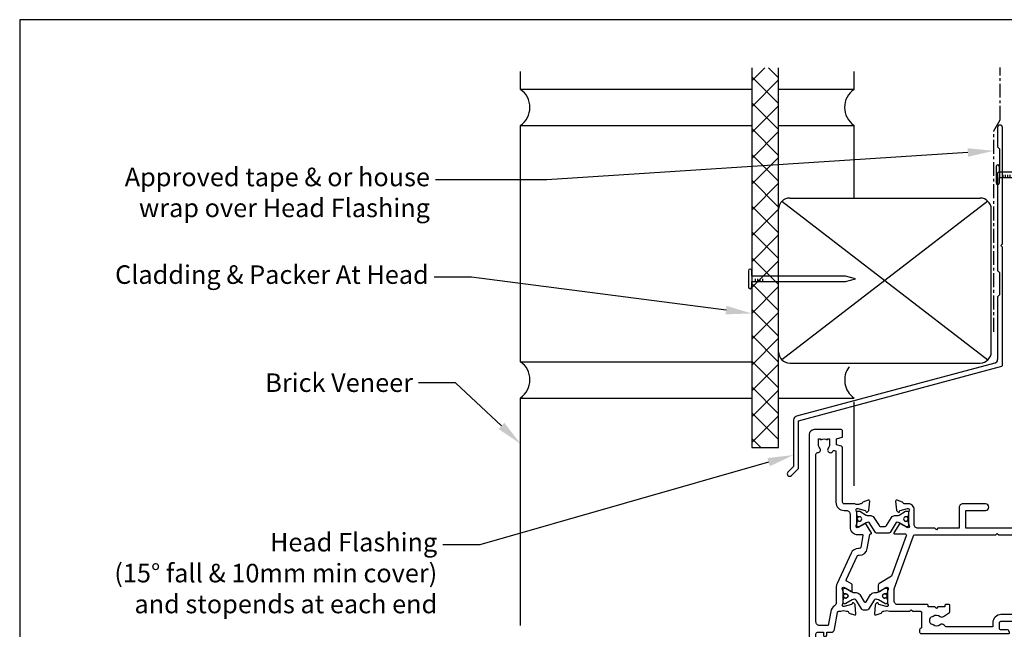
# Model space of a CAD drawing. Units: millimetres. Extents: x 0 to 5796, y -13 to 595.
# Drawn here: x 1982 to 2248, y 430 to 594 of the extents above; entities that cross this region are included whole.
import ezdxf
from ezdxf import colors
from ezdxf.entities.mleader import LeaderData, LeaderLine
from ezdxf.math import Vec2, Vec3

# ---------------------------------------------------------------- set-up
doc = ezdxf.new("R2010")
doc.units = ezdxf.units.MM
doc.header["$MEASUREMENT"] = 0
doc.linetypes.add('CENTER', pattern=[2, 1.25, -0.25, 0.25, -0.25])
for name, color, linetype in [('OMEGA Defpoints', 7, 'Continuous'), ('OMEGA Framing', 2, 'Continuous'), ('OMEGA SECTION', 3, 'Continuous'), ('OMEGA Text', 7, 'Continuous')]:
    doc.layers.add(name, color=color, linetype=linetype)
doc.styles.add('arialobs', font='ARIALUNI.TTF', dxfattribs={"height": 5})

# ---------------------------------------------------------------- blocks, each defined once
blk = doc.blocks.new('50340')
for points in [[(28.9, 1.8, -1), (28.9, 0), (22.8, 0, -0.414214), (21.8, 1), (21.8, 6.6), (16.1, 6.6), (15.7, 7), (15.3, 6.6), (10.7, 6.6, 0.414214), (9.7, 5.6), (9.7, 1.6, -0.414214), (8.1, 0), (7, 0, 0.359508), (6.71, -0.24, -0.263725), (6.51, -0.47), (5.1, -0.98, -0.548619), (4.7, -0.67), (4.91, 1.69, -0.176327), (4.99, 1.88), (5.36, 2.24, -0.57735), (5.69, 2.15), (5.74, 1.98, 0.267949), (5.88, 1.84), (7.87, 1.31, 0.065543), (7.95, 1.3), (8.1, 1.3, 0.576928), (8.36, 1.75, -0.13133), (8.2, 2.35), (8.2, 5.33, -0.127017), (8.35, 5.91, 0.767016), (7.79, 6.44), (6, 5.37, -0.409111), (5.73, 5.43), (4.25, 7.79, -0.589045), (4.42, 8.1), (7.2, 8.1, 0.520567), (7.57, 8.64), (3.6, 19.55), (0.19, 21.6, -0.263278), (0, 21.94), (0, 23.46, -0.583183), (0.3, 23.63), (2.09, 22.56, 0.767016), (2.65, 23.09, -0.127017), (2.5, 23.67), (2.5, 26.65, -0.13133), (2.66, 27.25, 0.576928), (2.4, 27.7), (2.25, 27.7, 0.065543), (2.17, 27.69), (0.18, 27.16, 0.267949), (0.04, 27.02), (-0.01, 26.85, -0.57735), (-0.34, 26.76), (-0.71, 27.12, -0.176327), (-0.79, 27.31), (-1, 29.67, -0.548619), (-0.6, 29.98), (0.81, 29.47, -0.263725), (1.01, 29.24, 0.359508), (1.3, 29), (1.55, 29, 0.267261), (3.05, 29), (8.5, 29), (8.9, 28.6), (9.3, 29), (11.45, 29, 0.414214), (11.65, 29.2), (11.65, 33.36, 0.267949), (11.55, 33.54), (11.35, 33.65, -0.267949), (11.15, 34), (11.15, 34.6, -0.414214), (11.55, 35), (35.2, 35, -0.513615), (35.39, 34.74), (35.23, 34.27, -0.32134), (34.85, 34), (33.1, 34, 0.414214), (32.7, 33.6), (32.7, 32.1, 0.414214), (33.1, 31.7), (37.2, 31.7), (37.6, 31.3), (38, 31.7), (47.4, 31.7), (47.8, 31.3), (48.2, 31.7), (48.8, 31.7, 0.414214), (49.2, 32.1), (49.2, 33.05), (48.56, 33.69, -0.26642), (48.51, 33.88, -0.341047), (49.96, 35), (50.5, 35, -0.414213), (50.9, 34.6), (50.9, 22.4, 0.414214), (51.3, 22), (53.4, 22, -0.414214), (53.6, 21.8), (53.6, 20.9, -0.414214), (53.4, 20.7), (49.6, 20.7), (49.6, 16.9, -0.193302), (49.1, 15.66), (49.1, 12.4, -0.260405), (48.05, 10.53, 0.335727), (47.88, 10.08, -0.135201), (47.89, 8.81, 0.407192), (48.16, 8.32, -0.333011), (49.6, 6.4), (49.6, 1.5), (64.85, 1.5, -1), (64.85, 0), (62.9, 0), (62.5, 0.4), (59, 0.4), (58.6, 0), (56.2, 0), (55.8, 0.4), (55.4, 0), (48.8, 0, -0.414214), (47.8, 1), (47.8, 6.4, 0.414214), (47.6, 6.6), (43.1, 6.6), (42.7, 7), (42.3, 6.6), (23.6, 6.6), (23.6, 1.8)], [(41.41, 9.87, -1), (42.9, 9.98, 0.437948), (44.64, 8.62, -0.16291), (44.89, 8.58, 0.258199), (45.27, 8.58, 0.131884), (45.92, 9.23, 0.258199), (45.92, 9.61, -0.16291), (45.88, 9.86, 0.437948), (44.52, 11.6, -1), (44.63, 13.09, -0.189227), (46.61, 12.13, 0.682999), (47.3, 12.4), (47.3, 15.4, 0.414214), (47.1, 15.6), (46, 15.6, -0.414214), (45, 16.6), (45, 18, -1), (46, 18), (46, 16.9), (47.8, 16.9), (47.8, 22.2, -1), (47.8, 23), (49.1, 23), (49.1, 29.9), (46, 29.9), (46, 28.8, -1), (45, 28.8), (45, 29.9), (33.1, 29.9, -0.414214), (30.9, 32.1), (30.9, 33.2), (18.59, 33.2, 0.24351), (17.77, 32.78, -0.441427), (16.67, 32.64, 0.353006), (14.79, 32.69, -0.11732), (14.37, 32.51, 0.237915), (14.08, 32.29, 0.230776), (14.08, 30.71, 0.237915), (14.37, 30.49, -0.11732), (14.79, 30.31, 0.353006), (16.67, 30.36, -0.342029), (17.59, 30.4), (19.18, 29.29, -0.244698), (19.35, 28.97), (19.35, 27.4, -0.414214), (19.15, 27.2), (18.15, 27.2, -0.414214), (17.95, 27.4), (17.95, 27.8), (16.1, 27.8), (15.7, 28.2), (15.3, 27.8), (13.45, 27.8), (13.45, 27.4, -0.414214), (13.25, 27.2), (5.3, 27.2, 0.414214), (4.3, 26.2), (4.3, 22.9), (9.48, 8.66, 0.315299), (9.86, 8.4), (31.7, 8.4), (32.1, 8), (32.5, 8.4), (40.46, 8.4, 0.466726), (41.45, 9.57, -0.024472)]]:
    blk.add_lwpolyline(points, format="xyb", close=True)
blk = doc.blocks.new('50341')
for points in [[(7.6, 74, -0.414214), (8, 73.6), (8, 72.2, -1), (7.2, 72.2), (7.2, 72.9), (5.9, 72.9), (5.9, 71.9, -0.668179), (5.56, 71.76), (4.82, 72.5), (2.2, 72.5, 0.414214), (1.8, 72.1), (1.8, 68.3, 0.414214), (2.2, 67.9), (4.82, 67.9), (5.56, 68.64, -0.668179), (5.9, 68.5), (5.9, 67.5), (7.2, 67.5), (7.2, 68.2, -1), (8, 68.2), (8, 67.06, -0.198912), (7.71, 66.36), (7.15, 65.8, -0.198912), (6.79, 65.65), (6.2, 65.65, -0.414214), (6, 65.85), (6, 66.4), (2.2, 66.4, 0.414214), (1.8, 66), (1.8, 63.5, 0.414214), (2.2, 63.1), (7.6, 63.1, -0.414214), (8, 62.7), (8, 62.05, -0.414214), (7.6, 61.65), (4.7, 61.65), (4.7, 60.9, -1), (3.8, 60.9), (3.8, 61.65), (1.8, 61.65), (1.8, 58.55, -1), (1.8, 57.75), (1.8, 55.05, 0.414214), (2.2, 54.65), (3.8, 54.65), (3.8, 55.4, -1), (4.7, 55.4), (4.7, 54.65), (5.81, 54.65, -0.36397), (6.8, 53.82), (7.59, 49.33, 0.36397), (7.99, 49), (8.55, 49, 0.267261), (10.05, 49), (10.3, 49, 0.359508), (10.59, 49.24, -0.263725), (10.79, 49.47), (12.2, 49.98, -0.548619), (12.6, 49.67), (12.39, 47.31, -0.176327), (12.31, 47.12), (11.94, 46.76, -0.57735), (11.61, 46.85), (11.56, 47.01, 0.267949), (11.42, 47.16), (9.43, 47.69, 0.065543), (9.35, 47.7), (9.2, 47.7, 0.576928), (8.94, 47.25, -0.13133), (9.1, 46.65), (9.1, 43.67, -0.127017), (8.95, 43.09, 0.767016), (9.51, 42.56), (11.3, 43.63, -0.583183), (11.6, 43.46), (11.6, 41.94, -0.263278), (11.41, 41.6), (10.16, 40.85, 0.383864), (10, 40.34), (12.9, 34.11, 0.291473), (13.27, 33.88), (13.49, 33.88, -0.36397), (15.66, 32.06), (16.33, 28.26, 0.398365), (16.55, 28.1, -0.630236), (16.75, 27.79), (15.27, 25.43, -0.409111), (15, 25.37), (13.21, 26.44, 0.767016), (12.65, 25.91, -0.127017), (12.8, 25.33), (12.8, 22.35, -0.13133), (12.64, 21.75, 0.576928), (12.9, 21.3), (13.05, 21.3, 0.065543), (13.13, 21.31), (15.12, 21.84, 0.267949), (15.26, 21.98), (15.31, 22.15, -0.57735), (15.64, 22.24), (16.01, 21.88, -0.176327), (16.09, 21.69), (16.3, 19.33, -0.548619), (15.9, 19.02), (14.49, 19.53, -0.263725), (14.29, 19.76, 0.359508), (14, 20), (13.75, 20, 0.267263), (12.25, 20), (9.4, 20, 0.414214), (9, 19.6), (9, 4.89, -0.339454), (8.7, 4.5), (7.32, 4.13), (7.32, 2.48), (8.85, 2.07, -0.339454), (9, 1.87), (9, 0.4, -0.414234), (8.6, 0), (1.3, 0, -0.414193), (0, 1.3), (0, 73.6, -0.414214), (0.4, 74)], [(2.86, 4.97, 0.178707), (2.5, 4), (2.5, 2.5), (2.95, 2.5), (3.14, 2.77, 0.315299), (4.86, 2.77), (5.05, 2.5), (5.5, 2.5), (5.5, 4, 0.178707), (5.14, 4.97, -1.095036), (6.36, 5.84, 0.338775), (6.81, 5.65), (7.2, 5.76), (7.2, 19.6, -0.414214), (9.4, 21.8), (10, 21.8, 0.414214), (11, 22.8), (11, 26.3, -0.414214), (13, 28.3), (14.26, 28.3, 0.466308), (14.46, 28.53), (13.89, 31.75, 0.36397), (13.49, 32.08), (13.27, 32.08, -0.291473), (11.27, 33.35), (7.49, 41.47, -0.109518), (7.3, 42.31), (7.3, 46.68, 0.259648), (6.83, 47.53, -0.213566), (5.82, 49.02), (5.14, 52.85), (2.8, 52.85, 0.414214), (1.8, 51.85), (1.8, 6.61, 0.437285), (2.23, 6.21, -0.66821)]]:
    blk.add_lwpolyline(points, format="xyb", close=True)
blk = doc.blocks.new('12mm polyamide')
blk.add_lwpolyline([(3.56, 6.89, -0.258618), (3.8, 6.47), (3.8, 5.53, -0.258618), (3.56, 5.11), (1.14, 3.59, 0.258618), (0.9, 3.16), (0.9, 3.06, 0.131652), (1.06, 2.46), (1.06, 2.46), (2.05, 0.74, -0.120512), (2.1, 0.55), (2.1, 0.4, -0.414214), (1.7, 0), (1.1, 0), (1.1, 0.1), (0.73, 0.1, -0.414214), (0.53, 0.3), (0.53, 0.41, -0.109552), (0.54, 0.5, 1.569922), (-0.54, 0.5, -0.109552), (-0.52, 0.41), (-0.52, 0.3, -0.414214), (-0.72, 0.1), (-1.1, 0.1), (-1.1, 0), (-1.7, 0, -0.414214), (-2.1, 0.4), (-2.1, 0.55, -0.131652), (-2.05, 0.75), (-1.06, 2.46, 0.131652), (-0.9, 3.06), (-0.9, 3.54, -0.258618), (-0.34, 4.55), (1.57, 5.75, 0.554309), (1.57, 6.25), (-0.34, 7.45, -0.258618), (-0.9, 8.46), (-0.9, 8.94, 0.131652), (-1.06, 9.54), (-1.06, 9.54), (-2.05, 11.26, -0.120512), (-2.1, 11.45), (-2.1, 11.6, -0.414214), (-1.7, 12), (-1.1, 12), (-1.1, 11.9), (-0.72, 11.9, -0.414214), (-0.52, 11.7), (-0.52, 11.59, -0.109552), (-0.54, 11.5, 1.569922), (0.54, 11.5, -0.109552), (0.53, 11.59), (0.53, 11.7, -0.414214), (0.73, 11.9), (1.1, 11.9), (1.1, 12), (1.7, 12, -0.414214), (2.1, 11.6), (2.1, 11.45, -0.131652), (2.05, 11.25), (1.06, 9.54, 0.131652), (0.9, 8.94), (0.9, 8.84, 0.258618), (1.14, 8.41)], format="xyb", close=True)
for centre in [(0, 11.25), (0, 0.75)]:
    blk.add_circle(centre, 0.6)
blk = doc.blocks.new('217100')
blk.add_lwpolyline([(2.46, -11.43, -0.131653), (2.3, -10.83), (2.3, -10.79, -0.258618), (2.39, -10.62), (5.01, -8.98, 0.258618), (5.2, -8.64), (5.2, -5.36, 0.258618), (5.01, -5.02), (2.39, -3.38, -0.258618), (2.3, -3.21), (2.3, -3.17, -0.131653), (2.46, -2.57), (3.47, -0.81, 0.131653), (3.5, -0.71), (3.5, -0.4, 0.414214), (3.1, 0), (2.5, 0), (2.5, -0.1), (2.12, -0.1, 0.414214), (1.92, -0.3), (1.92, -0.41, 0.109552), (1.94, -0.5, -1.569923), (0.86, -0.5, 0.109553), (0.87, -0.41), (0.87, -0.3, 0.414214), (0.67, -0.1), (0.3, -0.1), (0.3, 0), (-0.3, 0, 0.414214), (-0.7, -0.4), (-0.7, -0.71, 0.131653), (-0.67, -0.81), (0.34, -2.57, -0.131653), (0.5, -3.17), (0.5, -3.77, 0.258618), (0.97, -4.61), (3.21, -6.01, -0.258618), (3.4, -6.35), (3.4, -7.65, -0.258618), (3.21, -7.99), (0.97, -9.39, 0.258618), (0.5, -10.23), (0.5, -10.83, -0.131652), (0.34, -11.43), (-0.67, -13.19, 0.131652), (-0.7, -13.29), (-0.7, -13.6, 0.414214), (-0.3, -14), (0.3, -14), (0.3, -13.9), (0.67, -13.9, 0.414214), (0.87, -13.7), (0.87, -13.59, 0.109553), (0.86, -13.5, -1.569923), (1.94, -13.5, 0.109552), (1.92, -13.59), (1.92, -13.7, 0.414214), (2.12, -13.9), (2.5, -13.9), (2.5, -14), (3.1, -14, 0.414214), (3.5, -13.6), (3.5, -13.29, 0.131653), (3.47, -13.19), (2.46, -11.43)], format="xyb")
at = {"color": 4}
for centre in [(1.4, -0.75), (1.4, -13.25)]:
    blk.add_circle(centre, 0.6, dxfattribs=at)
blk = doc.blocks.new('J409002')
for name, p in [('50341', (0, 0)), ('50340', (18.6, 20))]:
    blk.add_blockref(name, p)
at = {"extrusion": (0, 0, -1), "zscale": -1, "rotation": 90}
blk.add_blockref('12mm polyamide', (-9.1, 44.85), dxfattribs=at)
at = {"rotation": 90}
blk.add_blockref('217100', (12.8, 22.69), dxfattribs=at)
blk = doc.blocks.new('A$C33466500')
for p, q in [((0, 0.72), (0, -0.73)), ((1, -0.73), (1, 0)), ((1.65, -0.73), (1.65, 0)), ((2.3, -0.73), (2.3, 0)), ((2.95, -0.73), (2.95, 0))]:
    blk.add_line(p, q)
blk.add_lwpolyline([(0, 0.72), (0, 2.2, 1), (-0.9, 2.2), (-0.9, -2.2, 1), (0, -2.2), (0, -0.73), (25.29, -0.73), (28, 0), (25.29, 0.72)], format="xyb", close=True)
blk = doc.blocks.new('Lintel Cladding Brick Verneer')
at = {"color": 2}
for p, q in [((-7.23, 102.39), (-7.23, 0)), ((-7.23, 98.85), (-3.7, 102.39)), ((0, 99.7), (-2.69, 102.39)), ((0, 0), (0, 102.39)), ((0, 92.73), (-7.23, 99.96)), ((-7.23, 91.89), (0, 99.12)), ((0, 85.76), (-7.23, 92.99)), ((-7.23, 84.92), (0, 92.15)), ((0, 78.79), (-7.23, 86.02)), ((-7.23, 77.95), (0, 85.18)), ((0, 71.82), (-7.23, 79.05)), ((-7.23, 70.98), (0, 78.21)), ((0, 64.85), (-7.23, 72.08)), ((-7.23, 64.01), (0, 71.24)), ((0, 57.88), (-7.23, 65.12)), ((-7.23, 57.04), (0, 64.27)), ((0, 50.92), (-7.23, 58.15)), ((-7.23, 50.07), (0, 57.31)), ((0, 43.95), (-7.23, 51.18)), ((-7.23, 43.11), (0, 50.34)), ((0, 36.98), (-7.23, 44.21)), ((-7.23, 36.14), (0, 43.37)), ((0, 30.01), (-7.23, 37.24)), ((-7.23, 29.17), (0, 36.4)), ((0, 23.04), (-7.23, 30.27)), ((-7.23, 22.2), (0, 29.43)), ((0, 16.07), (-7.23, 23.3)), ((-7.23, 15.23), (0, 22.46)), ((0, 9.1), (-7.23, 16.34)), ((-7.23, 8.26), (0, 15.49)), ((0, 2.14), (-7.23, 9.37)), ((-7.23, 1.29), (0, 8.53)), ((-4.83, 0), (-7.23, 2.4)), ((-7.23, 0), (0, 0))]:
    blk.add_line(p, q, dxfattribs=at)
blk = doc.blocks.new('Brick Cladding')
at = {"color": 1}
for p, q in [((-33.47, 73.47), (-33.47, 78.27)), ((56.53, 73.53), (56.53, 78.27)), ((-33.47, 73.53), (28.92, 73.53)), ((36.15, 73.53), (56.53, 73.53)), ((-33.47, -0.06), (-33.47, 63.73)), ((-33.47, 63.73), (28.92, 63.73)), ((36.15, 63.73), (56.53, 63.73)), ((56.53, 44.13), (56.53, 63.73)), ((-33.47, 0), (28.92, 0)), ((-33.47, -71.15), (-33.47, -9.8)), ((-33.47, -9.8), (28.92, -9.8)), ((36.15, -9.8), (56.53, -9.8)), ((56.53, -33.46), (56.53, -10.8))]:
    blk.add_line(p, q, dxfattribs=at)
for centre, start, end in [((-36.79, 68.61), 304.367, 55.633), ((59.81, 68.61), 124.367, 235.633), ((-36.79, -4.86), 304.367, 55.633), ((59.85, -4.95), 142.647, 235.633)]:
    blk.add_arc(centre, 5.88, start, end, dxfattribs=at)
blk = doc.blocks.new('FLASH 55')
for p, q in [((0.74, 63.6), (0.74, 58.39)), ((2.04, 32.19), (2.04, 63.6)), ((0.8, 58.25), (1.24, 57.8)), ((1.24, 57.8), (1.24, 51.8)), ((0.74, 51.22), (0.74, 24.99)), ((1.24, 51.8), (0.8, 51.36)), ((1.64, 31.7), (1.98, 32.05)), ((1.98, 31.36), (1.64, 31.7)), ((2.04, -0.65), (2.04, 31.22)), ((0.8, 24.85), (1.24, 24.41)), ((1.24, 24.41), (1.24, 18.41)), ((0.74, 17.83), (0.74, 0.97)), ((1.24, 18.41), (0.8, 17.97)), ((0, 0), (-53.52, -14.34)), ((-52.96, -15.54), (1.89, -0.84)), ((-54.26, -15.31), (-54.26, -27.89)), ((-52.96, -28.35), (-52.96, -15.54)), ((-54.26, -27.89), (-55.79, -29.43)), ((-54.87, -30.34), (-53.02, -28.49))]:
    blk.add_line(p, q)
for centre, radius, start, end in [((1.39, 63.55), 0.65, 0, 180), ((0.94, 58.39), 0.2, 180, 225), ((0.94, 51.22), 0.2, 135, 180), ((1.84, 32.19), 0.2, 315, 360), ((1.84, 31.22), 0.2, 0, 45), ((0.94, 24.99), 0.2, 180, 225), ((0.94, 17.83), 0.2, 135, 180), ((-0.26, 0.97), 1, 285, 0), ((1.84, -0.65), 0.2, 285, 0), ((-53.26, -15.31), 1, 105, 180), ((-53.16, -28.35), 0.2, 315, 0), ((-55.33, -29.88), 0.65, 135, 225), ((-55.33, -29.88), 0.65, 225, 315)]:
    blk.add_arc(centre, radius, start, end)

msp = doc.modelspace()

# ---------------------------------------------------------------- linework, layer by layer
at = {"layer": 'OMEGA Defpoints', "linetype": 'Continuous'}
msp.add_lwpolyline([(1982, 0), (2823, 0), (2823, 594), (1982, 594)], close=True, dxfattribs=at)
at = {"layer": 'OMEGA Framing'}
for p, q in [((2243.05, 545.04), (2187.52, 502.24)), ((2189.64, 545.88), (2240.98, 545.88)), ((2243.98, 504.37), (2243.98, 542.88)), ((2189.64, 501.37), (2240.98, 501.37))]:
    msp.add_line(p, q, dxfattribs=at)
at = {"layer": 'OMEGA Framing', "linetype": 'CENTER', "ltscale": 3}
msp.add_lwpolyline([(2244.7, 509.84), (2244.7, 564.03), (2246.4, 566.97), (2246.4, 581.12)], dxfattribs=at)
at = {"layer": 'OMEGA Framing'}
msp.add_lwpolyline([(2243.05, 502.2), (2187.52, 545)], dxfattribs=at)
for centre, start, end in [((2189.64, 542.88), 90, 180), ((2240.98, 542.88), 0, 90), ((2189.64, 504.37), 180, 270), ((2240.98, 504.37), 270, 0)]:
    msp.add_arc(centre, 3, start, end, dxfattribs=at)

# ---------------------------------------------------------------- block references
at = {"layer": 'OMEGA Framing', "color": 2, "linetype": 'Continuous'}
for name, p in [('Brick Cladding', (2150.49, 501.74)), ('Lintel Cladding Brick Verneer', (2186.64, 478.62))]:
    msp.add_blockref(name, p, dxfattribs=at)
at = {"layer": 'OMEGA Framing'}
for name, p in [('FLASH 55', (2244.95, 501.37)), ('A$C33466500', (2246.18, 552.16)), ('A$C33466500', (2179.41, 524.08))]:
    msp.add_blockref(name, p, dxfattribs=at)
at = {"layer": 'OMEGA SECTION', "xscale": -1, "rotation": 180}
msp.add_blockref('J409002', (2194.91, 483.42), dxfattribs=at)

# ---------------------------------------------------------------- leaders
at = {"layer": 'OMEGA Text', "linetype": 'Continuous'}
ml = msp.add_multileader_mtext('Standard', dxfattribs=at)
ml.set_content('Approved tape & or house\\P wrap over Head Flashing', color=256, style='arialobs')
ml.set_leader_properties(color=7)
ml.build(insert=Vec2(0, 0))
ml.multileader.update_dxf_attribs({"dogleg_length": 30, "arrow_head_size": 7})
ctx = ml.context
ctx.base_point, ctx.char_height, ctx.arrow_head_size, ctx.landing_gap_size, ctx.plane_origin = Vec3(2010.23, 550.83), 5, 7, 1.5, Vec3(2173.27, 500.72)
ctx.text_align_type = 2
notes = []
notes.append((ctx, [(0, (1, 1, 0), (2124.12, 550.83), (-1, 0), 30, [(0, [(2244.68, 558.63)], 0, [])])]))
ctx.mtext.insert, ctx.mtext.alignment, ctx.mtext.flow_direction = Vec3(2092.62, 554.07), 3, 5
ml = msp.add_multileader_mtext('Standard', dxfattribs=at)
ml.set_content('Cladding & Packer At Head', color=256, style='arialobs')
ml.set_leader_properties(color=7)
ml.build(insert=Vec2(0, 0))
ml.multileader.update_dxf_attribs({"dogleg_length": 10, "arrow_head_size": 7})
ctx = ml.context
ctx.base_point, ctx.char_height, ctx.arrow_head_size, ctx.landing_gap_size, ctx.plane_origin = Vec3(2006.61, 524.51), 5, 7, 1.5, Vec3(2184.27, 507.45)
ctx.text_align_type = 2
notes.append((ctx, [(0, (1, 1, 0), (2103.8, 524.51), (-1, 0), 10, [(0, [(2179.41, 514.76)], 0, [])])]))
ctx.mtext.insert, ctx.mtext.alignment, ctx.mtext.flow_direction = Vec3(2092.3, 527.74), 3, 5
at = {"layer": 'OMEGA Text', "color": 7, "linetype": 'Continuous'}
ml = msp.add_multileader_mtext('Standard', dxfattribs=at)
ml.set_content('Brick Veneer', color=7, style='arialobs')
ml.set_leader_properties(color=7)
ml.build(insert=Vec2(0, 0))
ml.multileader.update_dxf_attribs({"dogleg_length": 10, "arrow_head_size": 7})
ctx = ml.context
ctx.base_point, ctx.char_height, ctx.arrow_head_size, ctx.landing_gap_size, ctx.plane_origin = Vec3(2047, 496.05), 5, 7, 1.5, Vec3(2117.02, 479.63)
ctx.text_align_type = 2
notes.append((ctx, [(0, (1, 1, 0), (2099.56, 496.05), (-1, 0), 10, [(0, [(2117.02, 479.63)], 0, [])])]))
ctx.mtext.insert, ctx.mtext.alignment, ctx.mtext.flow_direction = Vec3(2088.06, 498.59), 3, 5
at = {"layer": 'OMEGA Text', "linetype": 'Continuous'}
ml = msp.add_multileader_mtext('Standard', dxfattribs=at)
ml.set_content('{\\C256;Head Flashing \\P(15° fall & 10mm min cover)\\Pand stopends at each end}', color=256, style='arialobs')
ml.set_leader_properties(color=7)
ml.build(insert=Vec2(0, 0))
ml.multileader.update_dxf_attribs({"dogleg_length": 10, "arrow_head_size": 7})
ctx = ml.context
ctx.base_point, ctx.char_height, ctx.arrow_head_size, ctx.landing_gap_size, ctx.plane_origin = Vec3(2007.68, 452.36), 5, 7, 1.5, Vec3(2153.09, 491.77)
ctx.text_align_type = 2
notes.append((ctx, [(0, (1, 1, 0), (2106.09, 452.36), (-1, 0), 10, [(0, [(2190.69, 476.58)], 0, [])])]))
ctx.mtext.insert, ctx.mtext.alignment, ctx.mtext.flow_direction = Vec3(2094.59, 455.56), 3, 5
for ctx, leaders in notes:
    for number, flags, end, landing, length, lines in leaders:
        leader = LeaderData()
        leader.index, (leader.has_last_leader_line, leader.has_dogleg_vector, leader.attachment_direction) = number, flags
        leader.last_leader_point, leader.dogleg_vector, leader.dogleg_length = Vec3(end), Vec3(landing), length
        for number, points, colour, breaks in lines:
            line = LeaderLine()
            line.index, line.vertices, line.color, line.breaks = number, Vec3.list(points), colors.encode_raw_color(colour), breaks
            leader.lines.append(line)
        ctx.leaders.append(leader)

doc.saveas('drawing.dxf')
